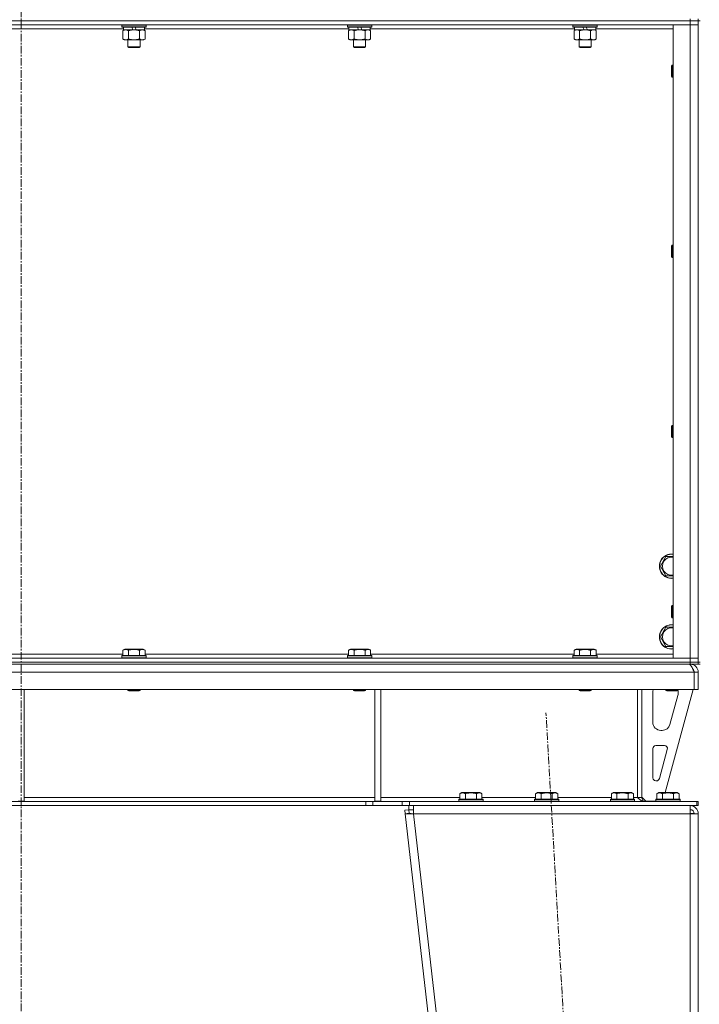
# Model space of a CAD drawing. Units: millimetres. Extents: x 0 to 30584, y -7 to 21000.
# Drawn here: x 23223 to 23896, y 13428 to 14403 of the extents above; entities that cross this region are included whole.
import ezdxf

# ---------------------------------------------------------------- set-up
doc = ezdxf.new("R2010")
doc.units = ezdxf.units.MM
doc.linetypes.add('K5LT_AXLED', pattern=[12, 7.5, -1.5, 1.5, -1.5])
doc.linetypes.add('K5LT_THIN', pattern=[0])
for name, color, linetype, true_color in [('OSI', 2, 'Continuous', 0xffff00), ('R', 1, 'Continuous', 0xff0000), ('WELDING', 7, 'Continuous', 0xffffff)]:
    doc.layers.add(name, color=color, linetype=linetype, true_color=true_color)

msp = doc.modelspace()

# ---------------------------------------------------------------- linework, layer by layer
at = {"layer": 'OSI', "color": 30, "linetype": 'K5LT_AXLED', "lineweight": 18, "true_color": 0xff8000}
for p, q in [((23224.63, 16296.86), (23224.63, 12672.86)), ((23855.35, 11772.95), (23743.93, 13716.62))]:
    msp.add_line(p, q, dxfattribs=at)
at = {"layer": 'R', "color": 7, "linetype": 'K5LT_THIN', "lineweight": 18}
for p, q in [((23886.63, 14401.79), (22562.63, 14401.79)), ((23886.63, 14401.79), (22562.63, 14401.79)), ((23886.63, 14397.79), (22562.63, 14397.79)), ((23324.23, 14397.49), (23324.4, 14397.79)), ((23324.23, 14397.49), (23324.23, 14395.59)), ((23348.23, 14397.49), (23324.23, 14397.49)), ((23348.23, 14397.49), (23348.06, 14397.79)), ((23348.23, 14397.49), (23348.23, 14395.59)), ((23547.43, 14397.49), (23547.6, 14397.79)), ((23547.43, 14397.49), (23547.43, 14395.59)), ((23571.43, 14397.49), (23547.43, 14397.49)), ((23571.43, 14397.49), (23571.26, 14397.79)), ((23571.43, 14397.49), (23571.43, 14395.59)), ((23770.63, 14397.49), (23770.8, 14397.79)), ((23770.63, 14397.49), (23770.63, 14395.59)), ((23794.63, 14397.49), (23770.63, 14397.49)), ((23794.63, 14397.49), (23794.46, 14397.79)), ((23794.63, 14397.49), (23794.63, 14395.59)), ((23869.63, 14397.79), (23886.63, 14397.79)), ((23869.63, 13770.79), (23869.63, 14397.79)), ((23886.63, 14403.79), (23886.63, 14401.79)), ((23894.63, 14401.79), (23886.63, 14401.79)), ((23886.63, 14401.79), (23894.63, 14401.79)), ((23886.63, 14401.79), (23886.63, 14397.79)), ((23886.63, 13770.79), (23886.63, 14397.79)), ((23886.63, 14397.79), (23894.63, 14397.79)), ((23894.63, 14397.79), (23886.63, 14397.79)), ((23894.63, 14403.79), (23894.63, 14401.79)), ((23894.63, 14401.79), (23894.63, 14397.79)), ((23894.63, 13766.79), (23894.63, 14401.79)), ((23896.63, 14401.79), (23894.63, 14401.79)), ((23894.63, 14397.79), (23894.63, 13770.79)), ((23325.73, 14393.79), (23123.53, 14393.79)), ((23348.23, 14395.59), (23324.23, 14395.59)), ((23324.23, 14395.59), (23324.4, 14395.29)), ((23348.06, 14395.29), (23324.4, 14395.29)), ((23325.26, 14391.94), (23326.73, 14392.79)), ((23325.26, 14391.94), (23325.26, 14383.64)), ((23325.73, 14395.29), (23325.73, 14392.79)), ((23335.22, 14392.79), (23325.73, 14392.79)), ((23330.75, 14391.94), (23330.75, 14383.64)), ((23335.22, 14392.79), (23334.05, 14395.29)), ((23335.22, 14392.79), (23336.23, 14392.79)), ((23336.23, 14392.79), (23338.53, 14392.79)), ((23338.53, 14392.79), (23337.36, 14395.29)), ((23346.73, 14392.79), (23338.53, 14392.79)), ((23341.72, 14391.94), (23341.72, 14383.64)), ((23347.2, 14391.94), (23345.73, 14392.79)), ((23346.73, 14395.29), (23346.73, 14392.79)), ((23548.93, 14393.79), (23346.73, 14393.79)), ((23347.2, 14391.94), (23347.2, 14383.64)), ((23348.23, 14395.59), (23348.06, 14395.29)), ((23571.43, 14395.59), (23547.43, 14395.59)), ((23547.43, 14395.59), (23547.6, 14395.29)), ((23571.26, 14395.29), (23547.6, 14395.29)), ((23548.46, 14391.94), (23549.93, 14392.79)), ((23548.46, 14391.94), (23548.46, 14383.64)), ((23548.93, 14395.29), (23548.93, 14392.79)), ((23558.42, 14392.79), (23548.93, 14392.79)), ((23553.95, 14391.94), (23553.95, 14383.64)), ((23558.42, 14392.79), (23557.25, 14395.29)), ((23558.42, 14392.79), (23559.43, 14392.79)), ((23559.43, 14392.79), (23561.73, 14392.79)), ((23561.73, 14392.79), (23560.56, 14395.29)), ((23569.93, 14392.79), (23561.73, 14392.79)), ((23564.92, 14391.94), (23564.92, 14383.64)), ((23570.4, 14391.94), (23568.93, 14392.79)), ((23569.93, 14395.29), (23569.93, 14392.79)), ((23772.13, 14393.79), (23569.93, 14393.79)), ((23570.4, 14391.94), (23570.4, 14383.64)), ((23571.43, 14395.59), (23571.26, 14395.29)), ((23794.63, 14395.59), (23770.63, 14395.59)), ((23770.63, 14395.59), (23770.8, 14395.29)), ((23794.46, 14395.29), (23770.8, 14395.29)), ((23771.66, 14391.94), (23773.13, 14392.79)), ((23771.66, 14391.94), (23771.66, 14383.64)), ((23772.13, 14395.29), (23772.13, 14392.79)), ((23781.62, 14392.79), (23772.13, 14392.79)), ((23777.15, 14391.94), (23777.15, 14383.64)), ((23781.62, 14392.79), (23780.45, 14395.29)), ((23781.62, 14392.79), (23782.63, 14392.79)), ((23782.63, 14392.79), (23784.93, 14392.79)), ((23784.93, 14392.79), (23783.76, 14395.29)), ((23793.13, 14392.79), (23784.93, 14392.79)), ((23788.12, 14391.94), (23788.12, 14383.64)), ((23793.6, 14391.94), (23792.13, 14392.79)), ((23793.13, 14395.29), (23793.13, 14392.79)), ((23869.63, 14393.79), (23793.13, 14393.79)), ((23793.6, 14391.94), (23793.6, 14383.64)), ((23794.63, 14395.59), (23794.46, 14395.29)), ((23325.26, 14383.64), (23326.73, 14382.79)), ((23328, 14382.79), (23326.73, 14382.79)), ((23345.73, 14382.79), (23328, 14382.79)), ((23330.23, 14382.79), (23330.23, 14375.86)), ((23342.23, 14382.79), (23342.23, 14375.86)), ((23347.2, 14383.64), (23345.73, 14382.79)), ((23548.46, 14383.64), (23549.93, 14382.79)), ((23551.2, 14382.79), (23549.93, 14382.79)), ((23568.93, 14382.79), (23551.2, 14382.79)), ((23553.43, 14382.79), (23553.43, 14375.86)), ((23565.43, 14382.79), (23565.43, 14375.86)), ((23570.4, 14383.64), (23568.93, 14382.79)), ((23771.66, 14383.64), (23773.13, 14382.79)), ((23774.4, 14382.79), (23773.13, 14382.79)), ((23792.13, 14382.79), (23774.4, 14382.79)), ((23776.63, 14382.79), (23776.63, 14375.86)), ((23788.63, 14382.79), (23788.63, 14375.86)), ((23793.6, 14383.64), (23792.13, 14382.79)), ((23342.23, 14375.86), (23330.23, 14375.86)), ((23330.23, 14375.86), (23331.23, 14375.29)), ((23341.23, 14375.29), (23331.23, 14375.29)), ((23342.23, 14375.86), (23341.23, 14375.29)), ((23565.43, 14375.86), (23553.43, 14375.86)), ((23553.43, 14375.86), (23554.43, 14375.29)), ((23564.43, 14375.29), (23554.43, 14375.29)), ((23565.43, 14375.86), (23564.43, 14375.29)), ((23788.63, 14375.86), (23776.63, 14375.86)), ((23776.63, 14375.86), (23777.63, 14375.29)), ((23787.63, 14375.29), (23777.63, 14375.29)), ((23788.63, 14375.86), (23787.63, 14375.29)), ((23868.71, 14357.79), (23868.13, 14356.79)), ((23868.13, 14349.29), (23868.13, 14356.79)), ((23869.63, 14357.79), (23868.71, 14357.79)), ((23868.71, 14348.79), (23868.71, 14357.79)), ((23868.13, 14346.79), (23868.13, 14349.29)), ((23868.71, 14345.79), (23868.71, 14348.79)), ((23868.71, 14345.79), (23868.13, 14346.79)), ((23869.63, 14345.79), (23868.71, 14345.79)), ((23868.71, 14179.45), (23868.13, 14178.45)), ((23868.13, 14170.95), (23868.13, 14178.45)), ((23869.63, 14179.45), (23868.71, 14179.45)), ((23868.71, 14170.45), (23868.71, 14179.45)), ((23868.13, 14168.45), (23868.13, 14170.95)), ((23868.71, 14167.45), (23868.13, 14168.45)), ((23868.71, 14167.45), (23868.71, 14170.45)), ((23869.63, 14167.45), (23868.71, 14167.45)), ((23868.71, 14001.12), (23868.13, 14000.12)), ((23868.13, 13992.62), (23868.13, 14000.12)), ((23869.63, 14001.12), (23868.71, 14001.12)), ((23868.71, 13992.12), (23868.71, 14001.12)), ((23868.13, 13990.12), (23868.13, 13992.62)), ((23868.71, 13989.12), (23868.13, 13990.12)), ((23868.71, 13989.12), (23868.71, 13992.12)), ((23869.63, 13989.12), (23868.71, 13989.12)), ((23857.16, 13861.79), (23862.65, 13871.29)), ((23862.65, 13871.29), (23869.63, 13871.29)), ((23862.65, 13852.29), (23857.16, 13861.79)), ((23868.71, 13822.79), (23868.13, 13821.79)), ((23868.13, 13814.29), (23868.13, 13821.79)), ((23869.63, 13822.79), (23868.71, 13822.79)), ((23868.71, 13813.79), (23868.71, 13822.79)), ((23868.13, 13811.79), (23868.13, 13814.29)), ((23868.71, 13810.79), (23868.13, 13811.79)), ((23868.71, 13810.79), (23868.71, 13813.79)), ((23857.16, 13791.79), (23862.65, 13801.29)), ((23862.65, 13801.29), (23869.63, 13801.29)), ((23869.63, 13810.79), (23868.71, 13810.79)), ((23862.65, 13782.29), (23857.16, 13791.79)), ((23124, 13774.79), (23325.26, 13774.79)), ((23324.23, 13772.99), (23324.4, 13773.29)), ((23324.23, 13772.99), (23324.23, 13771.09)), ((23336.23, 13772.99), (23324.23, 13772.99)), ((23336.23, 13773.29), (23324.4, 13773.29)), ((23325.26, 13778.63), (23327.26, 13779.79)), ((23325.26, 13778.63), (23325.26, 13773.29)), ((23336.23, 13779.79), (23327.26, 13779.79)), ((23330.75, 13778.63), (23330.75, 13773.29)), ((23345.2, 13779.79), (23336.23, 13779.79)), ((23348.06, 13773.29), (23336.23, 13773.29)), ((23348.23, 13772.99), (23336.23, 13772.99)), ((23341.72, 13778.63), (23341.72, 13773.29)), ((23347.2, 13778.63), (23345.2, 13779.79)), ((23347.2, 13778.63), (23347.2, 13773.29)), ((23347.2, 13774.79), (23548.46, 13774.79)), ((23348.23, 13772.99), (23348.06, 13773.29)), ((23348.23, 13772.99), (23348.23, 13771.09)), ((23547.43, 13772.99), (23547.6, 13773.29)), ((23547.43, 13772.99), (23547.43, 13771.09)), ((23559.43, 13772.99), (23547.43, 13772.99)), ((23559.43, 13773.29), (23547.6, 13773.29)), ((23548.46, 13778.63), (23550.46, 13779.79)), ((23548.46, 13778.63), (23548.46, 13773.29)), ((23559.43, 13779.79), (23550.46, 13779.79)), ((23553.95, 13778.63), (23553.95, 13773.29)), ((23568.4, 13779.79), (23559.43, 13779.79)), ((23571.26, 13773.29), (23559.43, 13773.29)), ((23571.43, 13772.99), (23559.43, 13772.99)), ((23564.92, 13778.63), (23564.92, 13773.29)), ((23570.4, 13778.63), (23568.4, 13779.79)), ((23570.4, 13778.63), (23570.4, 13773.29)), ((23570.4, 13774.79), (23771.66, 13774.79)), ((23571.43, 13772.99), (23571.26, 13773.29)), ((23571.43, 13772.99), (23571.43, 13771.09)), ((23770.63, 13772.99), (23770.8, 13773.29)), ((23770.63, 13772.99), (23770.63, 13771.09)), ((23782.63, 13772.99), (23770.63, 13772.99)), ((23782.63, 13773.29), (23770.8, 13773.29)), ((23771.66, 13778.63), (23773.66, 13779.79)), ((23771.66, 13778.63), (23771.66, 13773.29)), ((23782.63, 13779.79), (23773.66, 13779.79)), ((23777.15, 13778.63), (23777.15, 13773.29)), ((23791.6, 13779.79), (23782.63, 13779.79)), ((23794.46, 13773.29), (23782.63, 13773.29)), ((23794.63, 13772.99), (23782.63, 13772.99)), ((23788.12, 13778.63), (23788.12, 13773.29)), ((23793.6, 13778.63), (23791.6, 13779.79)), ((23793.6, 13778.63), (23793.6, 13773.29)), ((23793.6, 13774.79), (23869.63, 13774.79)), ((23794.63, 13772.99), (23794.46, 13773.29)), ((23794.63, 13772.99), (23794.63, 13771.09)), ((22562.63, 13770.79), (23886.63, 13770.79)), ((23886.63, 13766.79), (22562.63, 13766.79)), ((22562.63, 13766.79), (23886.63, 13766.79)), ((23886.63, 13764.79), (22562.63, 13764.79)), ((23324.23, 13771.09), (23324.4, 13770.79)), ((23336.23, 13771.09), (23324.23, 13771.09)), ((23348.23, 13771.09), (23336.23, 13771.09)), ((23348.23, 13771.09), (23348.06, 13770.79)), ((23547.43, 13771.09), (23547.6, 13770.79)), ((23559.43, 13771.09), (23547.43, 13771.09)), ((23571.43, 13771.09), (23559.43, 13771.09)), ((23571.43, 13771.09), (23571.26, 13770.79)), ((23770.63, 13771.09), (23770.8, 13770.79)), ((23782.63, 13771.09), (23770.63, 13771.09)), ((23794.63, 13771.09), (23782.63, 13771.09)), ((23794.63, 13771.09), (23794.46, 13770.79)), ((23886.63, 13770.79), (23869.63, 13770.79)), ((23894.63, 13770.79), (23886.63, 13770.79)), ((23886.63, 13770.79), (23894.63, 13770.79)), ((23886.63, 13766.79), (23886.63, 13770.79)), ((23886.63, 13766.79), (23894.63, 13766.79)), ((23886.63, 13766.79), (23886.63, 13764.79)), ((23894.63, 13766.79), (23886.63, 13766.79)), ((23886.63, 13764.11), (23886.63, 13764.79)), ((23894.63, 13764.79), (23886.63, 13764.79)), ((23894.63, 13766.79), (23894.63, 13770.79)), ((23894.63, 13766.79), (23894.63, 13764.79)), ((23896.63, 13766.79), (23894.63, 13766.79)), ((23894.63, 13764.79), (23896.63, 13764.79)), ((23890.61, 13756.79), (22558.65, 13756.79)), ((23890.61, 13756.79), (23890.61, 13739.79)), ((23890.63, 13739.79), (23890.63, 13756.79)), ((23894.63, 13756.79), (23890.63, 13756.79)), ((23894.63, 13739.79), (23894.63, 13756.79)), ((23890.61, 13739.79), (22558.65, 13739.79)), ((23227.63, 13739.79), (23227.63, 13629.29)), ((23330.23, 13739.79), (23330.23, 13738.86)), ((23330.23, 13738.86), (23331.23, 13738.29)), ((23336.23, 13738.86), (23330.23, 13738.86)), ((23336.23, 13738.29), (23331.23, 13738.29)), ((23342.23, 13738.86), (23336.23, 13738.86)), ((23341.23, 13738.29), (23336.23, 13738.29)), ((23342.23, 13738.86), (23341.23, 13738.29)), ((23342.23, 13739.79), (23342.23, 13738.86)), ((23553.43, 13739.79), (23553.43, 13738.86)), ((23553.43, 13738.86), (23554.43, 13738.29)), ((23559.43, 13738.86), (23553.43, 13738.86)), ((23559.43, 13738.29), (23554.43, 13738.29)), ((23565.43, 13738.86), (23559.43, 13738.86)), ((23564.43, 13738.29), (23559.43, 13738.29)), ((23565.43, 13738.86), (23564.43, 13738.29)), ((23565.43, 13739.79), (23565.43, 13738.86)), ((23574.63, 13739.79), (23574.63, 13629.29)), ((23580.63, 13739.79), (23580.63, 13629.29)), ((23776.63, 13739.79), (23776.63, 13738.86)), ((23776.63, 13738.86), (23777.63, 13738.29)), ((23782.63, 13738.86), (23776.63, 13738.86)), ((23782.63, 13738.29), (23777.63, 13738.29)), ((23788.63, 13738.86), (23782.63, 13738.86)), ((23787.63, 13738.29), (23782.63, 13738.29)), ((23788.63, 13738.86), (23787.63, 13738.29)), ((23788.63, 13739.79), (23788.63, 13738.86)), ((23834.63, 13739.79), (23834.63, 13632.79)), ((23838.63, 13739.79), (23838.63, 13632.79)), ((23849.63, 13707.29), (23849.63, 13736.79)), ((23889.63, 13739.79), (23861.94, 13637.79)), ((23862.63, 13739.79), (23862.63, 13738.86)), ((23862.63, 13738.86), (23863.63, 13738.29)), ((23868.63, 13738.86), (23862.63, 13738.86)), ((23868.63, 13738.29), (23863.63, 13738.29)), ((23874.35, 13733.76), (23866.6, 13705.19)), ((23874.63, 13738.86), (23868.63, 13738.86)), ((23873.63, 13738.29), (23868.63, 13738.29)), ((23874.63, 13738.86), (23873.63, 13738.29)), ((23874.63, 13739.79), (23874.63, 13738.86)), ((23874.63, 13736.79), (23874.63, 13735.85)), ((23894.63, 13739.79), (23890.63, 13739.79)), ((23858.88, 13699.29), (23857.63, 13699.29)), ((23852.63, 13684.29), (23861.07, 13684.29)), ((23849.63, 13652.29), (23849.63, 13681.29)), ((23863.97, 13680.5), (23856.09, 13651.5)), ((23853.2, 13649.29), (23852.63, 13649.29)), ((23658.66, 13636.63), (23660.66, 13637.79)), ((23658.66, 13636.63), (23658.66, 13631.29)), ((23669.63, 13637.79), (23660.66, 13637.79)), ((23664.15, 13636.63), (23664.15, 13631.29)), ((23678.6, 13637.79), (23669.63, 13637.79)), ((23675.12, 13636.63), (23675.12, 13631.29)), ((23680.6, 13636.63), (23678.6, 13637.79)), ((23680.6, 13636.63), (23680.6, 13631.29)), ((23733.66, 13636.63), (23735.66, 13637.79)), ((23733.66, 13636.63), (23733.66, 13631.29)), ((23744.63, 13637.79), (23735.66, 13637.79)), ((23739.15, 13636.63), (23739.15, 13631.29)), ((23753.6, 13637.79), (23744.63, 13637.79)), ((23750.12, 13636.63), (23750.12, 13631.29)), ((23755.6, 13636.63), (23753.6, 13637.79)), ((23755.6, 13636.63), (23755.6, 13631.29)), ((23808.66, 13636.63), (23810.66, 13637.79)), ((23808.66, 13636.63), (23808.66, 13631.29)), ((23819.63, 13637.79), (23810.66, 13637.79)), ((23814.15, 13636.63), (23814.15, 13631.29)), ((23828.6, 13637.79), (23819.63, 13637.79)), ((23825.12, 13636.63), (23825.12, 13631.29)), ((23830.6, 13636.63), (23828.6, 13637.79)), ((23830.6, 13636.63), (23830.6, 13631.29)), ((23853.66, 13636.63), (23855.66, 13637.79)), ((23853.66, 13636.63), (23853.66, 13631.29)), ((23864.63, 13637.79), (23855.66, 13637.79)), ((23859.15, 13636.63), (23859.15, 13631.29)), ((23873.6, 13637.79), (23864.63, 13637.79)), ((23870.12, 13636.63), (23870.12, 13631.29)), ((23875.6, 13636.63), (23873.6, 13637.79)), ((23875.6, 13636.63), (23875.6, 13631.29)), ((23565.49, 13628.79), (22883.77, 13628.79)), ((23221.63, 13629.29), (23227.63, 13629.29)), ((23227.63, 13632.79), (23574.63, 13632.79)), ((23565.49, 13628.79), (23565.49, 13624.79)), ((23565.49, 13628.79), (23572.56, 13628.79)), ((23601.7, 13628.79), (23572.56, 13628.79)), ((23572.56, 13628.79), (23572.56, 13624.79)), ((23574.63, 13629.29), (23580.63, 13629.29)), ((23580.63, 13632.79), (23658.66, 13632.79)), ((23601.7, 13628.79), (23608.77, 13628.79)), ((23601.7, 13624.79), (23601.7, 13628.79)), ((23608.77, 13624.79), (23608.77, 13628.79)), ((23608.77, 13628.79), (23893.21, 13628.79)), ((23657.63, 13630.99), (23657.8, 13631.29)), ((23657.63, 13630.99), (23657.63, 13629.09)), ((23669.63, 13630.99), (23657.63, 13630.99)), ((23657.63, 13629.09), (23657.8, 13628.79)), ((23669.63, 13629.09), (23657.63, 13629.09)), ((23669.63, 13631.29), (23657.8, 13631.29)), ((23681.46, 13631.29), (23669.63, 13631.29)), ((23681.63, 13630.99), (23669.63, 13630.99)), ((23681.63, 13629.09), (23669.63, 13629.09)), ((23680.6, 13632.79), (23733.66, 13632.79)), ((23681.63, 13630.99), (23681.46, 13631.29)), ((23681.63, 13629.09), (23681.46, 13628.79)), ((23681.63, 13630.99), (23681.63, 13629.09)), ((23732.63, 13630.99), (23732.8, 13631.29)), ((23732.63, 13630.99), (23732.63, 13629.09)), ((23744.63, 13630.99), (23732.63, 13630.99)), ((23732.63, 13629.09), (23732.8, 13628.79)), ((23744.63, 13629.09), (23732.63, 13629.09)), ((23744.63, 13631.29), (23732.8, 13631.29)), ((23756.46, 13631.29), (23744.63, 13631.29)), ((23756.63, 13630.99), (23744.63, 13630.99)), ((23756.63, 13629.09), (23744.63, 13629.09)), ((23755.6, 13632.79), (23808.66, 13632.79)), ((23756.63, 13630.99), (23756.46, 13631.29)), ((23756.63, 13629.09), (23756.46, 13628.79)), ((23756.63, 13630.99), (23756.63, 13629.09)), ((23807.63, 13630.99), (23807.8, 13631.29)), ((23807.63, 13630.99), (23807.63, 13629.09)), ((23819.63, 13630.99), (23807.63, 13630.99)), ((23807.63, 13629.09), (23807.8, 13628.79)), ((23819.63, 13629.09), (23807.63, 13629.09)), ((23819.63, 13631.29), (23807.8, 13631.29)), ((23831.46, 13631.29), (23819.63, 13631.29)), ((23831.63, 13630.99), (23819.63, 13630.99)), ((23831.63, 13629.09), (23819.63, 13629.09)), ((23830.6, 13632.79), (23834.63, 13632.79)), ((23831.63, 13630.99), (23831.46, 13631.29)), ((23831.63, 13629.09), (23831.46, 13628.79)), ((23831.63, 13630.99), (23831.63, 13629.09)), ((23834.63, 13632.79), (23838.63, 13632.79)), ((23838.63, 13633.29), (23842.63, 13629.29)), ((23852.63, 13629.29), (23842.63, 13629.29)), ((23852.63, 13630.99), (23852.8, 13631.29)), ((23852.63, 13630.99), (23852.63, 13629.09)), ((23864.63, 13630.99), (23852.63, 13630.99)), ((23852.63, 13629.09), (23852.8, 13628.79)), ((23864.63, 13629.09), (23852.63, 13629.09)), ((23864.63, 13631.29), (23852.8, 13631.29)), ((23876.46, 13631.29), (23864.63, 13631.29)), ((23876.63, 13630.99), (23864.63, 13630.99)), ((23876.63, 13629.09), (23864.63, 13629.09)), ((23876.63, 13630.99), (23876.46, 13631.29)), ((23876.63, 13629.09), (23876.46, 13628.79)), ((23876.63, 13630.99), (23876.63, 13629.09)), ((23893.21, 13624.79), (23893.21, 13628.79)), ((23893.21, 13628.79), (23894.63, 13628.79)), ((23894.63, 13624.79), (23894.63, 13628.79)), ((23565.49, 13624.79), (22883.77, 13624.79)), ((23572.56, 13624.79), (23565.49, 13624.79)), ((23601.7, 13624.79), (23572.56, 13624.79)), ((23608.77, 13624.79), (23601.7, 13624.79)), ((23604.22, 13620.33), (23608.2, 13620.79)), ((23604.22, 13620.33), (23604.63, 13616.79)), ((23608.61, 13617.24), (23604.63, 13616.79)), ((23604.63, 13616.79), (23804.63, 11878.79)), ((23604.63, 13616.79), (23612.68, 13616.79)), ((23608.2, 13620.79), (23608.2, 13624.79)), ((23608.2, 13620.79), (23612.68, 13620.79)), ((23608.61, 13617.24), (23608.2, 13620.79)), ((23608.61, 13617.24), (23612.68, 13616.79)), ((23608.77, 13624.79), (23893.21, 13624.79)), ((23612.68, 13616.79), (23612.68, 13624.79)), ((23612.68, 13616.79), (23812.68, 11878.79)), ((23886.63, 13616.79), (23612.68, 13616.79)), ((23886.63, 13624.79), (23886.63, 13616.79)), ((23886.77, 13617.24), (23886.63, 13617.24)), ((23886.63, 13616.79), (23894.63, 13616.79)), ((23886.63, 13616.79), (23886.63, 11878.79)), ((23889.46, 13617.11), (23886.77, 13617.24)), ((23889.86, 13617.06), (23889.46, 13617.11)), ((23890.63, 13616.79), (23889.86, 13617.06)), ((23893.21, 13624.79), (23894.63, 13624.79)), ((23894.63, 13616.79), (23894.63, 11878.79))]:
    msp.add_line(p, q, dxfattribs=at)
for centre, radius, start, end in [((23868.13, 13861.79), 12, 82.81924, 277.18076), ((23868.13, 13861.79), 11.83, 82.71351, 277.28649), ((23868.13, 13861.79), 8.97, 80.37625, 279.62375), ((23868.13, 13791.79), 12, 82.81924, 277.18076), ((23868.13, 13791.79), 11.83, 82.71351, 277.28649), ((23868.13, 13791.79), 8.97, 80.37625, 279.62375), ((23886.63, 13756.79), 8, 0, 90), ((23886.63, 13756.79), 4, 0, 48.18198), ((23857.63, 13736.79), 8, 157.97569, 180), ((23866.63, 13735.85), 8, 344.81071, 0), ((23866.63, 13736.79), 8, 0, 14.03082), ((23857.63, 13707.29), 8, 180, 270), ((23858.88, 13707.29), 8, 270, 344.81071), ((23852.63, 13681.29), 3, 90, 180), ((23861.07, 13681.29), 3, 344.81071, 90), ((23852.63, 13652.29), 3, 180, 270), ((23853.2, 13652.29), 3, 270, 344.81071), ((23842.63, 13632.79), 4, 180, 270), ((23886.63, 13616.79), 8, 0, 90), ((23886.63, 13616.79), 4, 0, 90)]:
    msp.add_arc(centre, radius, start, end, dxfattribs=at)
at = {"layer": 'WELDING', "color": 7, "linetype": 'K5LT_THIN', "lineweight": 18}
for p, q in [((23788.65, 14392.22), (23788.12, 14391.94)), ((23789.56, 14392.59), (23788.65, 14392.22)), ((23790.48, 14392.77), (23789.56, 14392.59)), ((23790.86, 14392.79), (23790.48, 14392.77)), ((23791.78, 14392.68), (23790.86, 14392.79)), ((23792.7, 14392.39), (23791.78, 14392.68)), ((23793.6, 14391.94), (23792.7, 14392.39)), ((23869.63, 13852.29), (23862.65, 13852.29)), ((23869.63, 13782.29), (23862.65, 13782.29)), ((23889.46, 13617.11), (23889.84, 13617.07)), ((23889.84, 13617.07), (23890.23, 13617.03)), ((23890.23, 13617.03), (23890.63, 13616.99))]:
    msp.add_line(p, q, dxfattribs=at)
for points, knots in [([(23328, 14392.79), (23327.82, 14392.79), (23327.51, 14392.77), (23327.02, 14392.68), (23326.49, 14392.53), (23325.89, 14392.28), (23325.47, 14392.06), (23325.26, 14391.94)], [0, 0, 0, 0, 1.597458, 2.676777, 4.235764, 6.182879, 8, 8, 8, 8]), ([(23330.75, 14391.94), (23330.41, 14392.13), (23329.93, 14392.38), (23329.28, 14392.6), (23328.87, 14392.7), (23328.44, 14392.77), (23328.16, 14392.79), (23328, 14392.79)], [0, 0, 0, 0, 3.005828, 4.318193, 5.5895, 6.632109, 8, 8, 8, 8]), ([(23336.23, 14392.79), (23336.05, 14392.79), (23335.69, 14392.78), (23335.13, 14392.75), (23334.58, 14392.71), (23334.09, 14392.65), (23333.73, 14392.6), (23333.5, 14392.57), (23333.33, 14392.54), (23333.16, 14392.51), (23332.98, 14392.48), (23332.81, 14392.44), (23332.62, 14392.4), (23332.4, 14392.36), (23332.08, 14392.29), (23331.77, 14392.21), (23331.45, 14392.13), (23331.22, 14392.07), (23330.98, 14392.01), (23330.83, 14391.96), (23330.75, 14391.94)], [0, 0, 0, 0, 0.426692, 0.853385, 1.280077, 1.70677, 1.976977, 2.112081, 2.247185, 2.382289, 2.517392, 2.652496, 2.7876, 2.975699, 3.163798, 3.539996, 3.728096, 3.916195, 4.104294, 4.292393, 4.292393, 4.292393, 4.292393]), ([(23341.72, 14391.94), (23341.65, 14391.96), (23341.53, 14391.99), (23341.35, 14392.04), (23341.16, 14392.09), (23340.92, 14392.16), (23340.61, 14392.23), (23340.27, 14392.31), (23339.96, 14392.38), (23339.69, 14392.44), (23339.45, 14392.48), (23339.27, 14392.51), (23339.06, 14392.55), (23338.77, 14392.6), (23338.41, 14392.65), (23338.05, 14392.69), (23337.56, 14392.74), (23337.07, 14392.77), (23336.59, 14392.78), (23336.35, 14392.79), (23336.23, 14392.79)], [0, 0, 0, 0, 0.14736, 0.294719, 0.442079, 0.589439, 0.884158, 1.178877, 1.396237, 1.613598, 1.830958, 1.939638, 2.048318, 2.328827, 2.609337, 2.889846, 3.170356, 3.731374, 4.011884, 4.292393, 4.292393, 4.292393, 4.292393]), ([(23344.46, 14392.79), (23344.33, 14392.79), (23344.09, 14392.78), (23343.71, 14392.73), (23343.35, 14392.64), (23342.89, 14392.5), (23342.34, 14392.28), (23341.92, 14392.06), (23341.72, 14391.94)], [0, 0, 0, 0, 1.192024, 2.404251, 3.60809, 4.765234, 6.955738, 9, 9, 9, 9]), ([(23347.2, 14391.94), (23346.91, 14392.1), (23346.48, 14392.33), (23345.92, 14392.54), (23345.53, 14392.65), (23345.17, 14392.73), (23344.82, 14392.78), (23344.58, 14392.79), (23344.46, 14392.79)], [0, 0, 0, 0, 2.905563, 4.375924, 5.511195, 6.679161, 7.850161, 9, 9, 9, 9]), ([(23551.2, 14392.79), (23551.02, 14392.79), (23550.71, 14392.77), (23550.22, 14392.68), (23549.69, 14392.53), (23549.09, 14392.28), (23548.67, 14392.06), (23548.46, 14391.94)], [0, 0, 0, 0, 1.597458, 2.676777, 4.235764, 6.182879, 8, 8, 8, 8]), ([(23553.95, 14391.94), (23553.61, 14392.13), (23553.13, 14392.38), (23552.48, 14392.6), (23552.07, 14392.7), (23551.64, 14392.77), (23551.36, 14392.79), (23551.2, 14392.79)], [0, 0, 0, 0, 3.005828, 4.318193, 5.5895, 6.632109, 8, 8, 8, 8]), ([(23559.43, 14392.79), (23559.25, 14392.79), (23558.89, 14392.78), (23558.33, 14392.75), (23557.78, 14392.71), (23557.29, 14392.65), (23556.93, 14392.6), (23556.7, 14392.57), (23556.53, 14392.54), (23556.36, 14392.51), (23556.18, 14392.48), (23556.01, 14392.44), (23555.82, 14392.4), (23555.6, 14392.36), (23555.28, 14392.29), (23554.97, 14392.21), (23554.65, 14392.13), (23554.42, 14392.07), (23554.18, 14392.01), (23554.03, 14391.96), (23553.95, 14391.94)], [0, 0, 0, 0, 0.426692, 0.853385, 1.280077, 1.70677, 1.976977, 2.112081, 2.247185, 2.382289, 2.517392, 2.652496, 2.7876, 2.975699, 3.163798, 3.539996, 3.728096, 3.916195, 4.104294, 4.292393, 4.292393, 4.292393, 4.292393]), ([(23564.92, 14391.94), (23564.85, 14391.96), (23564.73, 14391.99), (23564.55, 14392.04), (23564.36, 14392.09), (23564.12, 14392.16), (23563.81, 14392.23), (23563.47, 14392.31), (23563.16, 14392.38), (23562.89, 14392.44), (23562.65, 14392.48), (23562.47, 14392.51), (23562.26, 14392.55), (23561.97, 14392.6), (23561.61, 14392.65), (23561.25, 14392.69), (23560.76, 14392.74), (23560.27, 14392.77), (23559.79, 14392.78), (23559.55, 14392.79), (23559.43, 14392.79)], [0, 0, 0, 0, 0.14736, 0.294719, 0.442079, 0.589439, 0.884158, 1.178877, 1.396237, 1.613598, 1.830958, 1.939638, 2.048318, 2.328827, 2.609337, 2.889846, 3.170356, 3.731374, 4.011884, 4.292393, 4.292393, 4.292393, 4.292393]), ([(23567.66, 14392.79), (23567.53, 14392.79), (23567.29, 14392.78), (23566.91, 14392.73), (23566.55, 14392.64), (23566.09, 14392.5), (23565.54, 14392.28), (23565.12, 14392.06), (23564.92, 14391.94)], [0, 0, 0, 0, 1.192024, 2.404251, 3.60809, 4.765234, 6.955738, 9, 9, 9, 9]), ([(23570.4, 14391.94), (23570.11, 14392.1), (23569.68, 14392.33), (23569.12, 14392.54), (23568.73, 14392.65), (23568.37, 14392.73), (23568.02, 14392.78), (23567.78, 14392.79), (23567.66, 14392.79)], [0, 0, 0, 0, 2.905563, 4.375924, 5.511195, 6.679161, 7.850161, 9, 9, 9, 9]), ([(23774.4, 14392.79), (23774.22, 14392.79), (23773.91, 14392.77), (23773.42, 14392.68), (23772.89, 14392.53), (23772.29, 14392.28), (23771.87, 14392.06), (23771.66, 14391.94)], [0, 0, 0, 0, 1.597458, 2.676777, 4.235764, 6.182879, 8, 8, 8, 8]), ([(23777.15, 14391.94), (23776.81, 14392.13), (23776.33, 14392.38), (23775.68, 14392.6), (23775.27, 14392.7), (23774.84, 14392.77), (23774.56, 14392.79), (23774.4, 14392.79)], [0, 0, 0, 0, 3.005828, 4.318193, 5.5895, 6.632109, 8, 8, 8, 8]), ([(23782.63, 14392.79), (23782.45, 14392.79), (23782.09, 14392.78), (23781.53, 14392.75), (23780.98, 14392.71), (23780.49, 14392.65), (23780.13, 14392.6), (23779.9, 14392.57), (23779.73, 14392.54), (23779.56, 14392.51), (23779.38, 14392.48), (23779.21, 14392.44), (23779.02, 14392.4), (23778.8, 14392.36), (23778.48, 14392.29), (23778.17, 14392.21), (23777.85, 14392.13), (23777.62, 14392.07), (23777.38, 14392.01), (23777.23, 14391.96), (23777.15, 14391.94)], [0, 0, 0, 0, 0.426692, 0.853385, 1.280077, 1.70677, 1.976977, 2.112081, 2.247185, 2.382289, 2.517392, 2.652496, 2.7876, 2.975699, 3.163798, 3.539996, 3.728096, 3.916195, 4.104294, 4.292393, 4.292393, 4.292393, 4.292393]), ([(23788.12, 14391.94), (23788.05, 14391.96), (23787.93, 14391.99), (23787.75, 14392.04), (23787.56, 14392.09), (23787.32, 14392.16), (23787.01, 14392.23), (23786.67, 14392.31), (23786.36, 14392.38), (23786.09, 14392.44), (23785.85, 14392.48), (23785.67, 14392.51), (23785.46, 14392.55), (23785.17, 14392.6), (23784.81, 14392.65), (23784.45, 14392.69), (23783.96, 14392.74), (23783.47, 14392.77), (23782.99, 14392.78), (23782.75, 14392.79), (23782.63, 14392.79)], [0, 0, 0, 0, 0.14736, 0.294719, 0.442079, 0.589439, 0.884158, 1.178877, 1.396237, 1.613598, 1.830958, 1.939638, 2.048318, 2.328827, 2.609337, 2.889846, 3.170356, 3.731374, 4.011884, 4.292393, 4.292393, 4.292393, 4.292393]), ([(23325.26, 14383.64), (23325.51, 14383.49), (23325.94, 14383.27), (23326.55, 14383.03), (23327.08, 14382.88), (23327.56, 14382.8), (23327.87, 14382.79), (23328, 14382.79)], [0, 0, 0, 0, 2.217775, 3.830428, 5.353122, 6.821732, 8, 8, 8, 8]), ([(23328, 14382.79), (23328.18, 14382.79), (23328.54, 14382.81), (23328.98, 14382.9), (23329.48, 14383.04), (23330.04, 14383.25), (23330.51, 14383.5), (23330.75, 14383.64)], [0, 0, 0, 0, 1.523216, 3.057663, 3.814901, 5.878539, 8, 8, 8, 8]), ([(23330.75, 14383.64), (23330.84, 14383.61), (23331.02, 14383.56), (23331.3, 14383.48), (23331.58, 14383.41), (23332.13, 14383.27), (23332.9, 14383.11), (23333.87, 14382.95), (23334.6, 14382.86), (23335.15, 14382.82), (23335.51, 14382.8), (23335.81, 14382.79), (23336.05, 14382.79), (23336.29, 14382.79), (23336.59, 14382.79), (23336.96, 14382.8), (23337.32, 14382.82), (23337.8, 14382.86), (23338.4, 14382.92), (23339.32, 14383.06), (23340.21, 14383.24), (23340.97, 14383.43), (23341.39, 14383.54), (23341.61, 14383.61), (23341.72, 14383.64)], [0, 0, 0, 0, 0.360272, 0.720544, 1.080816, 1.441087, 2.882175, 4.029166, 5.176157, 5.634334, 6.092512, 6.546256, 6.773128, 7, 7.455961, 7.911922, 8.367882, 8.823843, 9.735765, 10.647686, 12.323843, 13.161922, 13.580961, 14, 14, 14, 14]), ([(23341.72, 14383.64), (23342.04, 14383.45), (23342.51, 14383.21), (23343.09, 14383.01), (23343.43, 14382.91), (23343.73, 14382.85), (23344.07, 14382.8), (23344.43, 14382.78), (23344.78, 14382.8), (23345.09, 14382.83), (23345.43, 14382.9), (23345.87, 14383.02), (23346.48, 14383.25), (23346.95, 14383.49), (23347.2, 14383.64)], [0, 0, 0, 0, 2.72415, 3.912285, 4.716446, 5.530362, 6.353984, 7.500189, 8.40607, 9.211142, 9.998759, 11.128707, 12.847273, 15, 15, 15, 15]), ([(23548.46, 14383.64), (23548.71, 14383.49), (23549.14, 14383.27), (23549.75, 14383.03), (23550.28, 14382.88), (23550.76, 14382.8), (23551.07, 14382.79), (23551.2, 14382.79)], [0, 0, 0, 0, 2.217775, 3.830428, 5.353122, 6.821732, 8, 8, 8, 8]), ([(23551.2, 14382.79), (23551.38, 14382.79), (23551.74, 14382.81), (23552.18, 14382.9), (23552.68, 14383.04), (23553.24, 14383.25), (23553.71, 14383.5), (23553.95, 14383.64)], [0, 0, 0, 0, 1.523216, 3.057663, 3.814901, 5.878539, 8, 8, 8, 8]), ([(23553.95, 14383.64), (23554.04, 14383.61), (23554.22, 14383.56), (23554.5, 14383.48), (23554.78, 14383.41), (23555.33, 14383.27), (23556.1, 14383.11), (23557.07, 14382.95), (23557.8, 14382.86), (23558.35, 14382.82), (23558.71, 14382.8), (23559.01, 14382.79), (23559.25, 14382.79), (23559.49, 14382.79), (23559.79, 14382.79), (23560.16, 14382.8), (23560.52, 14382.82), (23561, 14382.86), (23561.6, 14382.92), (23562.52, 14383.06), (23563.41, 14383.24), (23564.17, 14383.43), (23564.59, 14383.54), (23564.81, 14383.61), (23564.92, 14383.64)], [0, 0, 0, 0, 0.360272, 0.720544, 1.080816, 1.441087, 2.882175, 4.029166, 5.176157, 5.634334, 6.092512, 6.546256, 6.773128, 7, 7.455961, 7.911922, 8.367882, 8.823843, 9.735765, 10.647686, 12.323843, 13.161922, 13.580961, 14, 14, 14, 14]), ([(23564.92, 14383.64), (23565.24, 14383.45), (23565.71, 14383.21), (23566.29, 14383.01), (23566.63, 14382.91), (23566.93, 14382.85), (23567.27, 14382.8), (23567.63, 14382.78), (23567.98, 14382.8), (23568.29, 14382.83), (23568.63, 14382.9), (23569.07, 14383.02), (23569.68, 14383.25), (23570.15, 14383.49), (23570.4, 14383.64)], [0, 0, 0, 0, 2.72415, 3.912285, 4.716446, 5.530362, 6.353984, 7.500189, 8.40607, 9.211142, 9.998759, 11.128707, 12.847273, 15, 15, 15, 15]), ([(23771.66, 14383.64), (23771.91, 14383.49), (23772.34, 14383.27), (23772.95, 14383.03), (23773.48, 14382.88), (23773.96, 14382.8), (23774.27, 14382.79), (23774.4, 14382.79)], [0, 0, 0, 0, 2.217775, 3.830428, 5.353122, 6.821732, 8, 8, 8, 8]), ([(23774.4, 14382.79), (23774.58, 14382.79), (23774.94, 14382.81), (23775.38, 14382.9), (23775.88, 14383.04), (23776.44, 14383.25), (23776.91, 14383.5), (23777.15, 14383.64)], [0, 0, 0, 0, 1.523216, 3.057663, 3.814901, 5.878539, 8, 8, 8, 8]), ([(23777.15, 14383.64), (23777.24, 14383.61), (23777.42, 14383.56), (23777.7, 14383.48), (23777.98, 14383.41), (23778.53, 14383.27), (23779.3, 14383.11), (23780.27, 14382.95), (23781, 14382.86), (23781.55, 14382.82), (23781.91, 14382.8), (23782.21, 14382.79), (23782.45, 14382.79), (23782.69, 14382.79), (23782.99, 14382.79), (23783.36, 14382.8), (23783.72, 14382.82), (23784.2, 14382.86), (23784.8, 14382.92), (23785.72, 14383.06), (23786.61, 14383.24), (23787.37, 14383.43), (23787.79, 14383.54), (23788.01, 14383.61), (23788.12, 14383.64)], [0, 0, 0, 0, 0.360272, 0.720544, 1.080816, 1.441087, 2.882175, 4.029166, 5.176157, 5.634334, 6.092512, 6.546256, 6.773128, 7, 7.455961, 7.911922, 8.367882, 8.823843, 9.735765, 10.647686, 12.323843, 13.161922, 13.580961, 14, 14, 14, 14]), ([(23788.12, 14383.64), (23788.44, 14383.45), (23788.91, 14383.21), (23789.49, 14383.01), (23789.83, 14382.91), (23790.13, 14382.85), (23790.47, 14382.8), (23790.83, 14382.78), (23791.18, 14382.8), (23791.49, 14382.83), (23791.83, 14382.9), (23792.27, 14383.02), (23792.88, 14383.25), (23793.35, 14383.49), (23793.6, 14383.64)], [0, 0, 0, 0, 2.72415, 3.912285, 4.716446, 5.530362, 6.353984, 7.500189, 8.40607, 9.211142, 9.998759, 11.128707, 12.847273, 15, 15, 15, 15]), ([(23330.75, 13778.63), (23330.42, 13778.82), (23330.02, 13779.02), (23329.53, 13779.21), (23329.26, 13779.3), (23328.99, 13779.37), (23328.71, 13779.43), (23328.38, 13779.47), (23328.02, 13779.49), (23327.67, 13779.47), (23327.35, 13779.44), (23327, 13779.37), (23326.57, 13779.25), (23325.97, 13779.02), (23325.52, 13778.78), (23325.26, 13778.63)], [0, 0, 0, 0, 2.912728, 3.529104, 4.366059, 5.20805, 5.90491, 6.841792, 7.999747, 8.992853, 9.878966, 10.753647, 12.031595, 13.665019, 16, 16, 16, 16]), ([(23336.23, 13779.48), (23335.95, 13779.48), (23335.38, 13779.47), (23334.53, 13779.4), (23333.68, 13779.29), (23332.71, 13779.13), (23331.73, 13778.91), (23331.04, 13778.72), (23330.75, 13778.63)], [0, 0, 0, 0, 3.829997, 7.659995, 11.489992, 15.319989, 20.90052, 24.973438, 24.973438, 24.973438, 24.973438]), ([(23341.72, 13778.63), (23341.63, 13778.66), (23341.39, 13778.73), (23340.9, 13778.86), (23340.14, 13779.04), (23339.27, 13779.22), (23338.42, 13779.34), (23337.69, 13779.42), (23336.96, 13779.47), (23336.47, 13779.48), (23336.23, 13779.48)], [0, 0, 0, 0, 1.235584, 3.294892, 6.795714, 11.875088, 15.149676, 18.424263, 21.698851, 24.973438, 24.973438, 24.973438, 24.973438]), ([(23347.2, 13778.63), (23346.88, 13778.82), (23346.48, 13779.02), (23345.98, 13779.21), (23345.72, 13779.3), (23345.45, 13779.37), (23345.16, 13779.43), (23344.84, 13779.47), (23344.48, 13779.49), (23344.13, 13779.47), (23343.81, 13779.44), (23343.46, 13779.37), (23343.02, 13779.25), (23342.42, 13779.02), (23341.98, 13778.78), (23341.72, 13778.63)], [0, 0, 0, 0, 2.912728, 3.529104, 4.366059, 5.20805, 5.90491, 6.841792, 7.999747, 8.992853, 9.878966, 10.753647, 12.031595, 13.665019, 16, 16, 16, 16]), ([(23553.95, 13778.63), (23553.62, 13778.82), (23553.22, 13779.02), (23552.73, 13779.21), (23552.46, 13779.3), (23552.19, 13779.37), (23551.91, 13779.43), (23551.58, 13779.47), (23551.22, 13779.49), (23550.87, 13779.47), (23550.55, 13779.44), (23550.2, 13779.37), (23549.77, 13779.25), (23549.17, 13779.02), (23548.72, 13778.78), (23548.46, 13778.63)], [0, 0, 0, 0, 2.912728, 3.529104, 4.366059, 5.20805, 5.90491, 6.841792, 7.999747, 8.992853, 9.878966, 10.753647, 12.031595, 13.665019, 16, 16, 16, 16]), ([(23559.43, 13779.48), (23559.15, 13779.48), (23558.58, 13779.47), (23557.73, 13779.4), (23556.88, 13779.29), (23555.91, 13779.13), (23554.93, 13778.91), (23554.24, 13778.72), (23553.95, 13778.63)], [0, 0, 0, 0, 3.829997, 7.659995, 11.489992, 15.319989, 20.90052, 24.973438, 24.973438, 24.973438, 24.973438]), ([(23564.92, 13778.63), (23564.83, 13778.66), (23564.59, 13778.73), (23564.1, 13778.86), (23563.34, 13779.04), (23562.47, 13779.22), (23561.62, 13779.34), (23560.89, 13779.42), (23560.16, 13779.47), (23559.67, 13779.48), (23559.43, 13779.48)], [0, 0, 0, 0, 1.235584, 3.294892, 6.795714, 11.875088, 15.149676, 18.424263, 21.698851, 24.973438, 24.973438, 24.973438, 24.973438]), ([(23570.4, 13778.63), (23570.08, 13778.82), (23569.68, 13779.02), (23569.18, 13779.21), (23568.92, 13779.3), (23568.65, 13779.37), (23568.36, 13779.43), (23568.04, 13779.47), (23567.68, 13779.49), (23567.33, 13779.47), (23567.01, 13779.44), (23566.66, 13779.37), (23566.22, 13779.25), (23565.62, 13779.02), (23565.18, 13778.78), (23564.92, 13778.63)], [0, 0, 0, 0, 2.912728, 3.529104, 4.366059, 5.20805, 5.90491, 6.841792, 7.999747, 8.992853, 9.878966, 10.753647, 12.031595, 13.665019, 16, 16, 16, 16]), ([(23777.15, 13778.63), (23776.82, 13778.82), (23776.42, 13779.02), (23775.93, 13779.21), (23775.66, 13779.3), (23775.39, 13779.37), (23775.11, 13779.43), (23774.78, 13779.47), (23774.42, 13779.49), (23774.07, 13779.47), (23773.75, 13779.44), (23773.4, 13779.37), (23772.97, 13779.25), (23772.37, 13779.02), (23771.92, 13778.78), (23771.66, 13778.63)], [0, 0, 0, 0, 2.912728, 3.529104, 4.366059, 5.20805, 5.90491, 6.841792, 7.999747, 8.992853, 9.878966, 10.753647, 12.031595, 13.665019, 16, 16, 16, 16]), ([(23782.63, 13779.48), (23782.35, 13779.48), (23781.78, 13779.47), (23780.93, 13779.4), (23780.08, 13779.29), (23779.11, 13779.13), (23778.13, 13778.91), (23777.44, 13778.72), (23777.15, 13778.63)], [0, 0, 0, 0, 3.829997, 7.659995, 11.489992, 15.319989, 20.90052, 24.973438, 24.973438, 24.973438, 24.973438]), ([(23788.12, 13778.63), (23788.03, 13778.66), (23787.79, 13778.73), (23787.3, 13778.86), (23786.54, 13779.04), (23785.67, 13779.22), (23784.82, 13779.34), (23784.09, 13779.42), (23783.36, 13779.47), (23782.87, 13779.48), (23782.63, 13779.48)], [0, 0, 0, 0, 1.235584, 3.294892, 6.795714, 11.875088, 15.149676, 18.424263, 21.698851, 24.973438, 24.973438, 24.973438, 24.973438]), ([(23793.6, 13778.63), (23793.28, 13778.82), (23792.88, 13779.02), (23792.38, 13779.21), (23792.12, 13779.3), (23791.85, 13779.37), (23791.56, 13779.43), (23791.24, 13779.47), (23790.88, 13779.49), (23790.53, 13779.47), (23790.21, 13779.44), (23789.86, 13779.37), (23789.42, 13779.25), (23788.82, 13779.02), (23788.38, 13778.78), (23788.12, 13778.63)], [0, 0, 0, 0, 2.912728, 3.529104, 4.366059, 5.20805, 5.90491, 6.841792, 7.999747, 8.992853, 9.878966, 10.753647, 12.031595, 13.665019, 16, 16, 16, 16]), ([(23664.15, 13636.63), (23663.82, 13636.82), (23663.42, 13637.02), (23662.93, 13637.21), (23662.66, 13637.3), (23662.39, 13637.37), (23662.11, 13637.43), (23661.78, 13637.47), (23661.42, 13637.49), (23661.07, 13637.47), (23660.75, 13637.44), (23660.4, 13637.37), (23659.97, 13637.25), (23659.37, 13637.02), (23658.92, 13636.78), (23658.66, 13636.63)], [0, 0, 0, 0, 2.912728, 3.529104, 4.366059, 5.20805, 5.90491, 6.841792, 7.999747, 8.992853, 9.878966, 10.753647, 12.031595, 13.665019, 16, 16, 16, 16]), ([(23669.63, 13637.48), (23669.35, 13637.48), (23668.78, 13637.47), (23667.93, 13637.4), (23667.08, 13637.29), (23666.11, 13637.13), (23665.13, 13636.91), (23664.44, 13636.72), (23664.15, 13636.63)], [0, 0, 0, 0, 3.829997, 7.659995, 11.489992, 15.319989, 20.90052, 24.973438, 24.973438, 24.973438, 24.973438]), ([(23675.12, 13636.63), (23675.03, 13636.66), (23674.79, 13636.73), (23674.3, 13636.86), (23673.54, 13637.04), (23672.67, 13637.22), (23671.82, 13637.34), (23671.09, 13637.42), (23670.36, 13637.47), (23669.87, 13637.48), (23669.63, 13637.48)], [0, 0, 0, 0, 1.235584, 3.294892, 6.795714, 11.875088, 15.149676, 18.424263, 21.698851, 24.973438, 24.973438, 24.973438, 24.973438]), ([(23680.6, 13636.63), (23680.28, 13636.82), (23679.88, 13637.02), (23679.38, 13637.21), (23679.12, 13637.3), (23678.85, 13637.37), (23678.56, 13637.43), (23678.24, 13637.47), (23677.88, 13637.49), (23677.53, 13637.47), (23677.21, 13637.44), (23676.86, 13637.37), (23676.42, 13637.25), (23675.82, 13637.02), (23675.38, 13636.78), (23675.12, 13636.63)], [0, 0, 0, 0, 2.912728, 3.529104, 4.366059, 5.20805, 5.90491, 6.841792, 7.999747, 8.992853, 9.878966, 10.753647, 12.031595, 13.665019, 16, 16, 16, 16]), ([(23739.15, 13636.63), (23738.82, 13636.82), (23738.42, 13637.02), (23737.93, 13637.21), (23737.66, 13637.3), (23737.39, 13637.37), (23737.11, 13637.43), (23736.78, 13637.47), (23736.42, 13637.49), (23736.07, 13637.47), (23735.75, 13637.44), (23735.4, 13637.37), (23734.97, 13637.25), (23734.37, 13637.02), (23733.92, 13636.78), (23733.66, 13636.63)], [0, 0, 0, 0, 2.912728, 3.529104, 4.366059, 5.20805, 5.90491, 6.841792, 7.999747, 8.992853, 9.878966, 10.753647, 12.031595, 13.665019, 16, 16, 16, 16]), ([(23744.63, 13637.48), (23744.35, 13637.48), (23743.78, 13637.47), (23742.93, 13637.4), (23742.08, 13637.29), (23741.11, 13637.13), (23740.13, 13636.91), (23739.44, 13636.72), (23739.15, 13636.63)], [0, 0, 0, 0, 3.829997, 7.659995, 11.489992, 15.319989, 20.90052, 24.973438, 24.973438, 24.973438, 24.973438]), ([(23750.12, 13636.63), (23750.03, 13636.66), (23749.79, 13636.73), (23749.3, 13636.86), (23748.54, 13637.04), (23747.67, 13637.22), (23746.82, 13637.34), (23746.09, 13637.42), (23745.36, 13637.47), (23744.87, 13637.48), (23744.63, 13637.48)], [0, 0, 0, 0, 1.235584, 3.294892, 6.795714, 11.875088, 15.149676, 18.424263, 21.698851, 24.973438, 24.973438, 24.973438, 24.973438]), ([(23755.6, 13636.63), (23755.28, 13636.82), (23754.88, 13637.02), (23754.38, 13637.21), (23754.12, 13637.3), (23753.85, 13637.37), (23753.56, 13637.43), (23753.24, 13637.47), (23752.88, 13637.49), (23752.53, 13637.47), (23752.21, 13637.44), (23751.86, 13637.37), (23751.42, 13637.25), (23750.82, 13637.02), (23750.38, 13636.78), (23750.12, 13636.63)], [0, 0, 0, 0, 2.912728, 3.529104, 4.366059, 5.20805, 5.90491, 6.841792, 7.999747, 8.992853, 9.878966, 10.753647, 12.031595, 13.665019, 16, 16, 16, 16]), ([(23814.15, 13636.63), (23813.82, 13636.82), (23813.42, 13637.02), (23812.93, 13637.21), (23812.66, 13637.3), (23812.39, 13637.37), (23812.11, 13637.43), (23811.78, 13637.47), (23811.42, 13637.49), (23811.07, 13637.47), (23810.75, 13637.44), (23810.4, 13637.37), (23809.97, 13637.25), (23809.37, 13637.02), (23808.92, 13636.78), (23808.66, 13636.63)], [0, 0, 0, 0, 2.912728, 3.529104, 4.366059, 5.20805, 5.90491, 6.841792, 7.999747, 8.992853, 9.878966, 10.753647, 12.031595, 13.665019, 16, 16, 16, 16]), ([(23819.63, 13637.48), (23819.35, 13637.48), (23818.78, 13637.47), (23817.93, 13637.4), (23817.08, 13637.29), (23816.11, 13637.13), (23815.13, 13636.91), (23814.44, 13636.72), (23814.15, 13636.63)], [0, 0, 0, 0, 3.829997, 7.659995, 11.489992, 15.319989, 20.90052, 24.973438, 24.973438, 24.973438, 24.973438]), ([(23825.12, 13636.63), (23825.03, 13636.66), (23824.79, 13636.73), (23824.3, 13636.86), (23823.54, 13637.04), (23822.67, 13637.22), (23821.82, 13637.34), (23821.09, 13637.42), (23820.36, 13637.47), (23819.87, 13637.48), (23819.63, 13637.48)], [0, 0, 0, 0, 1.235584, 3.294892, 6.795714, 11.875088, 15.149676, 18.424263, 21.698851, 24.973438, 24.973438, 24.973438, 24.973438]), ([(23830.6, 13636.63), (23830.28, 13636.82), (23829.88, 13637.02), (23829.38, 13637.21), (23829.12, 13637.3), (23828.85, 13637.37), (23828.56, 13637.43), (23828.24, 13637.47), (23827.88, 13637.49), (23827.53, 13637.47), (23827.21, 13637.44), (23826.86, 13637.37), (23826.42, 13637.25), (23825.82, 13637.02), (23825.38, 13636.78), (23825.12, 13636.63)], [0, 0, 0, 0, 2.912728, 3.529104, 4.366059, 5.20805, 5.90491, 6.841792, 7.999747, 8.992853, 9.878966, 10.753647, 12.031595, 13.665019, 16, 16, 16, 16]), ([(23859.15, 13636.63), (23858.82, 13636.82), (23858.42, 13637.02), (23857.93, 13637.21), (23857.66, 13637.3), (23857.39, 13637.37), (23857.11, 13637.43), (23856.78, 13637.47), (23856.42, 13637.49), (23856.07, 13637.47), (23855.75, 13637.44), (23855.4, 13637.37), (23854.97, 13637.25), (23854.37, 13637.02), (23853.92, 13636.78), (23853.66, 13636.63)], [0, 0, 0, 0, 2.912728, 3.529104, 4.366059, 5.20805, 5.90491, 6.841792, 7.999747, 8.992853, 9.878966, 10.753647, 12.031595, 13.665019, 16, 16, 16, 16]), ([(23864.63, 13637.48), (23864.35, 13637.48), (23863.78, 13637.47), (23862.93, 13637.4), (23862.08, 13637.29), (23861.11, 13637.13), (23860.13, 13636.91), (23859.44, 13636.72), (23859.15, 13636.63)], [0, 0, 0, 0, 3.829997, 7.659995, 11.489992, 15.319989, 20.90052, 24.973438, 24.973438, 24.973438, 24.973438]), ([(23870.12, 13636.63), (23870.03, 13636.66), (23869.79, 13636.73), (23869.3, 13636.86), (23868.54, 13637.04), (23867.67, 13637.22), (23866.82, 13637.34), (23866.09, 13637.42), (23865.36, 13637.47), (23864.87, 13637.48), (23864.63, 13637.48)], [0, 0, 0, 0, 1.235584, 3.294892, 6.795714, 11.875088, 15.149676, 18.424263, 21.698851, 24.973438, 24.973438, 24.973438, 24.973438]), ([(23875.6, 13636.63), (23875.28, 13636.82), (23874.88, 13637.02), (23874.38, 13637.21), (23874.12, 13637.3), (23873.85, 13637.37), (23873.56, 13637.43), (23873.24, 13637.47), (23872.88, 13637.49), (23872.53, 13637.47), (23872.21, 13637.44), (23871.86, 13637.37), (23871.42, 13637.25), (23870.82, 13637.02), (23870.38, 13636.78), (23870.12, 13636.63)], [0, 0, 0, 0, 2.912728, 3.529104, 4.366059, 5.20805, 5.90491, 6.841792, 7.999747, 8.992853, 9.878966, 10.753647, 12.031595, 13.665019, 16, 16, 16, 16])]:
    msp.add_open_spline(points, degree=3, knots=knots, dxfattribs=at)
for points in [[(23885.21, 13764.79), (23885.34, 13764.79), (23885.59, 13764.75), (23885.98, 13764.6), (23886.36, 13764.35), (23886.75, 13764.01), (23887.14, 13763.58), (23887.52, 13763.06), (23887.91, 13762.46), (23888.3, 13761.79), (23888.68, 13761.05), (23889.07, 13760.27), (23889.45, 13759.44), (23889.84, 13758.57), (23890.23, 13757.69), (23890.48, 13757.09), (23890.61, 13756.79)], [(23841.21, 13628.79), (23841.05, 13628.79), (23840.74, 13628.8), (23840.27, 13628.88), (23839.8, 13629), (23839.33, 13629.18), (23838.86, 13629.39), (23838.39, 13629.65), (23837.92, 13629.95), (23837.45, 13630.29), (23836.98, 13630.65), (23836.51, 13631.05), (23836.04, 13631.46), (23835.57, 13631.9), (23835.1, 13632.34), (23834.79, 13632.64), (23834.63, 13632.79)]]:
    msp.add_open_spline(points, degree=3, dxfattribs=at)

doc.saveas('drawing.dxf')
